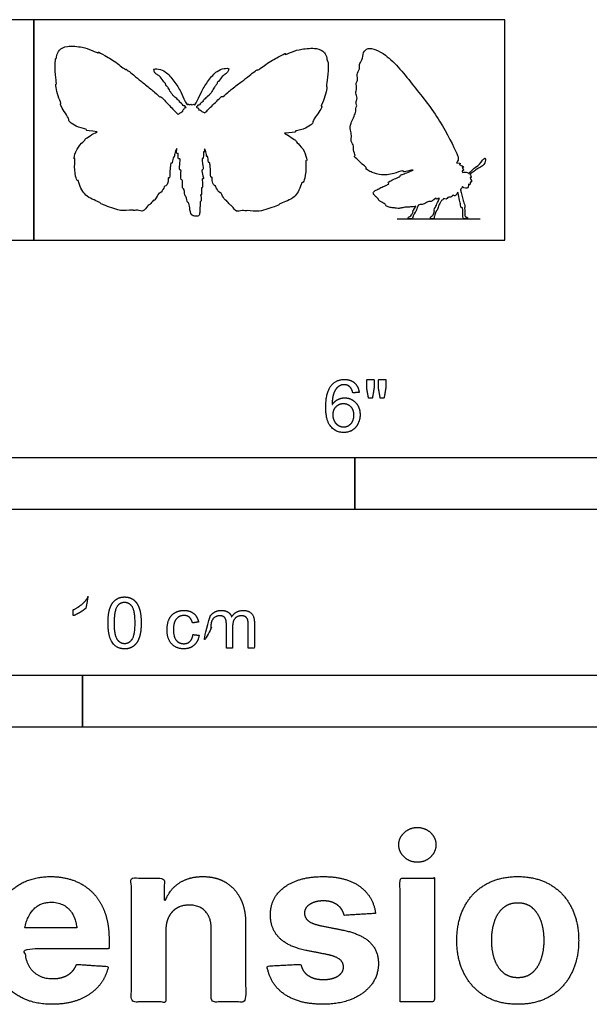
# Model space of a CAD drawing. Units: metres. Extents: x 0 to 0.351, y -0.147 to 0.042.
# Drawn here: x 0.088 to 0.197, y -0.147 to 0.042 of the extents above; entities that cross this region are included whole.
import ezdxf

# ---------------------------------------------------------------- set-up
doc = ezdxf.new("R2010")
doc.units = ezdxf.units.M
for name, color, linetype, true_color in [('2D$AG-DIAGRAM', 7, 'Continuous', 0xfecc66), ('2D$AG-OUTLINE', 7, 'Continuous', 0x8000ff), ('2D$N-SYMB', 7, 'Continuous', 0x800040), ('2D$X-DIMENSIONS.COM', 7, 'Continuous', 0x800080), ('2D$X-VPRT', 6, 'Continuous', 0xff00ff)]:
    doc.layers.add(name, color=color, linetype=linetype, true_color=true_color)

msp = doc.modelspace()

# ---------------------------------------------------------------- linework, layer by layer
at = {"layer": '2D$AG-DIAGRAM'}
msp.add_lwpolyline([(0.16051, 0.0041), (0.17645, 0.0041)], dxfattribs=at)
at = {"layer": '2D$AG-OUTLINE'}
for points, knots in [([(0.11837, 0.02414), (0.11782, 0.02474), (0.11717, 0.02539), (0.11562, 0.02706), (0.11494, 0.0277), (0.11488, 0.02741), (0.11416, 0.02819), (0.11271, 0.02944), (0.11106, 0.03071), (0.11021, 0.03143), (0.10875, 0.03263), (0.10827, 0.03295), (0.10844, 0.03258), (0.1064, 0.03429), (0.10465, 0.03529), (0.10282, 0.03637), (0.10322, 0.03581), (0.1016, 0.03667), (0.09998, 0.03713), (0.09709, 0.03752), (0.09542, 0.03667), (0.09503, 0.03564), (0.09495, 0.0348), (0.09478, 0.03513), (0.09471, 0.03335), (0.09473, 0.03151), (0.09505, 0.02991), (0.0947, 0.03012), (0.09531, 0.02728), (0.09599, 0.0262), (0.0955, 0.02626), (0.0969, 0.02413), (0.09752, 0.02307), (0.0972, 0.02304), (0.09795, 0.02237), (0.09896, 0.02168), (0.10093, 0.02132), (0.10044, 0.0211), (0.1016, 0.02097), (0.10281, 0.02083), (0.10234, 0.02061), (0.10158, 0.02016), (0.10046, 0.01945), (0.10057, 0.01931), (0.09966, 0.01851), (0.09865, 0.01727), (0.09824, 0.01551), (0.09862, 0.01579), (0.09838, 0.01448), (0.09854, 0.01251), (0.09896, 0.01126), (0.09921, 0.01164), (0.09947, 0.01014), (0.10027, 0.00907), (0.10092, 0.00814), (0.10354, 0.0072), (0.10335, 0.00702), (0.10454, 0.00656), (0.10602, 0.00604), (0.10756, 0.0055), (0.10976, 0.00583), (0.10969, 0.00562), (0.11065, 0.0059), (0.11169, 0.00526), (0.11245, 0.00662), (0.11308, 0.00685), (0.11369, 0.00778), (0.11374, 0.00755), (0.11423, 0.00811), (0.1147, 0.00918), (0.11484, 0.00893), (0.11552, 0.00962), (0.11586, 0.01059), (0.11591, 0.01033), (0.11612, 0.01051), (0.11647, 0.01097), (0.11646, 0.01224), (0.11663, 0.0118), (0.11683, 0.01241), (0.11677, 0.01306), (0.11689, 0.01414), (0.11702, 0.01508), (0.11724, 0.01455), (0.11725, 0.01524), (0.11749, 0.0162), (0.11764, 0.0158), (0.11768, 0.01675), (0.11797, 0.0173), (0.11815, 0.01762), (0.11814, 0.01761), (0.11812, 0.01723), (0.118, 0.01649), (0.11845, 0.01684), (0.1184, 0.01608), (0.11834, 0.0155), (0.1188, 0.01574), (0.11875, 0.01493), (0.11851, 0.01338), (0.11899, 0.01352), (0.11888, 0.013), (0.11887, 0.01158), (0.11922, 0.01156), (0.11927, 0.01067), (0.1192, 0.00986), (0.11954, 0.00997), (0.11964, 0.00868), (0.11975, 0.00839), (0.12001, 0.00832), (0.12012, 0.00719), (0.12049, 0.00725), (0.12058, 0.00612), (0.12085, 0.00477), (0.12155, 0.00458), (0.12245, 0.00456), (0.12257, 0.00535), (0.12261, 0.00692), (0.12257, 0.00742), (0.12287, 0.00733), (0.12285, 0.00814), (0.12262, 0.00876), (0.1229, 0.00856), (0.1229, 0.00944), (0.12283, 0.01017), (0.12303, 0.00984), (0.12318, 0.01087), (0.1229, 0.01191), (0.12329, 0.0117), (0.12317, 0.0124), (0.12282, 0.01355), (0.12327, 0.01353), (0.12311, 0.01425), (0.12289, 0.01597), (0.1232, 0.01549), (0.12325, 0.01622), (0.12323, 0.01712), (0.12341, 0.01679), (0.12345, 0.01723), (0.12348, 0.01756), (0.12348, 0.01758), (0.12361, 0.01731), (0.12383, 0.01679), (0.12385, 0.01592), (0.12401, 0.01632), (0.12422, 0.01535), (0.12421, 0.01466), (0.12445, 0.01518), (0.12455, 0.01425), (0.12464, 0.01316), (0.12456, 0.01252), (0.12475, 0.01189), (0.12493, 0.01233), (0.12489, 0.01106), (0.12523, 0.0106), (0.12543, 0.01041), (0.12549, 0.01067), (0.1258, 0.00969), (0.12646, 0.00898), (0.1266, 0.00923), (0.12705, 0.00814), (0.12752, 0.00757), (0.12759, 0.0078), (0.12817, 0.00685), (0.12879, 0.00661), (0.12951, 0.00523), (0.13057, 0.00584), (0.13152, 0.00554), (0.13146, 0.00574), (0.13364, 0.00535), (0.1352, 0.00585), (0.13669, 0.00633), (0.1379, 0.00676), (0.13771, 0.00694), (0.14035, 0.00781), (0.14103, 0.00873), (0.14185, 0.00977), (0.14215, 0.01127), (0.1424, 0.01088), (0.14285, 0.01212), (0.14306, 0.01409), (0.14286, 0.0154), (0.14324, 0.01511), (0.14287, 0.01689), (0.14189, 0.01815), (0.141, 0.01897), (0.14112, 0.01911), (0.14001, 0.01985), (0.13927, 0.02032), (0.13881, 0.02056), (0.14002, 0.02066), (0.14118, 0.02076), (0.1407, 0.021), (0.14268, 0.0213), (0.1437, 0.02197), (0.14447, 0.02262), (0.14416, 0.02266), (0.1448, 0.0237), (0.14626, 0.02578), (0.14577, 0.02574), (0.14648, 0.0268), (0.14717, 0.02963), (0.14681, 0.02943), (0.14717, 0.03101), (0.14724, 0.03286), (0.14721, 0.03463), (0.14704, 0.0343), (0.14699, 0.03515), (0.14662, 0.03619), (0.14497, 0.03708), (0.14207, 0.03677), (0.14044, 0.03635), (0.1388, 0.03554), (0.13922, 0.03609), (0.13736, 0.03506), (0.13557, 0.0341), (0.1335, 0.03245), (0.13368, 0.03282), (0.13319, 0.03251), (0.13169, 0.03135), (0.13083, 0.03065), (0.12914, 0.02943), (0.12766, 0.02821), (0.12692, 0.02745), (0.12686, 0.02775), (0.12617, 0.02713), (0.12466, 0.02558), (0.124, 0.02496), (0.12351, 0.02446), (0.12335, 0.02454), (0.1229, 0.02466), (0.12261, 0.02515), (0.12244, 0.025), (0.12236, 0.025), (0.12236, 0.025), (0.12236, 0.02515), (0.12228, 0.02549), (0.12198, 0.02546), (0.12192, 0.02559), (0.12191, 0.02563), (0.12199, 0.0257), (0.12208, 0.02581), (0.12215, 0.02594), (0.12227, 0.02594), (0.12255, 0.02597), (0.12269, 0.02647), (0.12327, 0.02663), (0.12308, 0.02677), (0.12346, 0.02708), (0.12399, 0.02762), (0.12446, 0.02789), (0.12439, 0.02802), (0.12481, 0.02835), (0.12523, 0.02927), (0.12559, 0.02979), (0.12599, 0.03012), (0.1258, 0.03025), (0.12627, 0.03054), (0.12678, 0.03153), (0.1275, 0.03194), (0.12791, 0.03227), (0.12809, 0.03266), (0.1281, 0.03287), (0.12811, 0.03288), (0.12815, 0.0329), (0.12816, 0.03306), (0.12706, 0.03307), (0.12575, 0.03255), (0.12417, 0.03073), (0.12288, 0.02872), (0.12224, 0.02694), (0.12169, 0.02623), (0.12158, 0.026), (0.12157, 0.02598), (0.12154, 0.02604), (0.12146, 0.02623), (0.12098, 0.02584), (0.12084, 0.0263), (0.12056, 0.02587), (0.12038, 0.02626), (0.12024, 0.02609), (0.12018, 0.02599), (0.12006, 0.02619), (0.11956, 0.02687), (0.11893, 0.0286), (0.11765, 0.03061), (0.11607, 0.03243), (0.11475, 0.03295), (0.11366, 0.03294), (0.11366, 0.03278), (0.11371, 0.03276), (0.11372, 0.03275), (0.11373, 0.03254), (0.1139, 0.03215), (0.11432, 0.03182), (0.11504, 0.03142), (0.11554, 0.03043), (0.11601, 0.03013), (0.11583, 0.03001), (0.11623, 0.02967), (0.11659, 0.02915), (0.117, 0.02823), (0.11743, 0.0279), (0.11735, 0.02777), (0.11783, 0.0275), (0.11836, 0.02696), (0.11874, 0.02665), (0.11855, 0.02651), (0.11912, 0.02635), (0.11926, 0.02585), (0.11955, 0.02582), (0.11966, 0.02582), (0.11974, 0.0257), (0.11983, 0.02559), (0.1199, 0.02552), (0.11988, 0.0255), (0.1198, 0.02545), (0.11962, 0.02553), (0.11958, 0.0252), (0.11929, 0.02509), (0.1193, 0.02488), (0.11931, 0.02479), (0.11916, 0.02475), (0.11888, 0.02453), (0.11852, 0.02432), (0.11837, 0.02414)], [-22.680648, -22.680648, -22.680648, -22.680648, -21.86427, -21.503349, -21.04991, -20.903045, -20.283356, -20.005282, -19.333882, -18.61137, -18.218642, -17.901803, -17.760173, -17.017747, -16.138281, -15.50735, -15.310055, -14.717544, -13.971897, -13.092181, -12.407472, -11.848052, -11.44207, -11.30213, -10.704186, -9.891832, -9.308444, -9.16885, -8.306976, -7.744203, -7.568673, -6.764549, -6.203753, -6.047323, -5.603152, -4.94133, -4.283525, -4.127095, -3.372129, -3.372129, -3.372129, -2.72042, -2.162824, -2.014876, -1.491724, -0.756769, -0.14463, 0.031749, 0.54778, 1.355212, 1.871661, 2.055609, 2.629653, 3.251494, 3.850839, 4.672364, 4.800326, 5.337074, 6.018117, 6.731331, 7.452569, 7.561393, 8.034531, 8.579281, 9.160242, 9.63149, 10.123115, 10.249061, 10.671493, 11.219129, 11.373311, 11.874716, 12.358857, 12.504008, 12.724121, 13.158124, 13.667898, 13.852216, 14.192554, 14.639811, 15.217809, 15.630903, 15.863097, 16.233158, 16.713799, 16.879151, 17.302557, 17.852305, 17.852305, 17.852305, 17.863291, 18.365515, 18.597993, 19.008902, 19.370068, 19.625176, 20.054216, 20.681674, 20.917564, 21.26185, 21.874229, 22.118055, 22.602943, 23.044804, 23.25151, 23.820528, 24.113582, 24.357408, 24.88138, 25.127196, 25.653814, 26.263053, 26.682778, 27.133829, 27.566225, 28.243209, 28.563989, 28.759667, 29.211772, 29.591945, 29.759371, 30.226027, 30.627235, 30.790418, 31.277975, 31.785152, 31.985755, 32.38343, 32.937411, 33.170112, 33.615457, 34.238308, 34.432694, 34.833083, 35.289128, 35.444618, 35.853223, 35.882248, 35.882248, 35.882248, 36.335656, 36.759062, 36.924414, 37.405055, 37.775117, 38.00731, 38.420404, 38.998403, 39.445659, 39.785998, 39.970315, 40.480089, 40.914092, 41.134205, 41.279357, 41.763497, 42.264902, 42.419084, 42.96672, 43.389152, 43.515099, 44.006724, 44.477971, 45.058932, 45.603682, 46.07682, 46.185644, 46.906882, 47.620096, 48.301139, 48.837888, 48.96585, 49.787374, 50.386719, 51.00856, 51.582604, 51.766553, 52.283001, 53.090433, 53.606464, 53.782844, 54.394982, 55.129937, 55.653089, 55.801038, 56.358633, 57.010343, 57.010343, 57.010343, 57.765308, 57.921738, 58.579544, 59.241365, 59.685536, 59.841966, 60.402762, 61.206886, 61.382417, 61.945189, 62.807063, 62.946657, 63.530045, 64.342399, 64.940343, 65.080283, 65.486265, 66.045685, 66.730395, 67.610111, 68.355757, 68.948268, 69.145563, 69.776494, 70.655961, 71.398387, 71.540017, 71.856855, 72.249583, 72.972095, 73.643496, 73.921569, 74.541258, 74.688123, 75.141562, 75.502483, 76.234197, 76.234197, 76.234197, 76.620798, 76.985859, 77.233789, 77.236905, 77.236905, 77.236905, 77.57985, 77.858067, 77.963046, 77.963046, 77.963046, 78.23016, 78.23016, 78.23016, 78.537371, 78.905299, 79.258276, 79.420399, 79.747694, 80.236958, 80.593598, 80.743374, 81.097416, 81.630247, 82.068634, 82.404201, 82.56669, 82.907872, 83.470392, 83.939617, 84.320702, 84.706706, 84.706706, 84.706706, 84.752205, 84.903966, 85.402569, 86.037131, 86.840816, 87.661352, 88.383757, 88.912864, 88.957526, 88.957526, 88.957526, 89.125264, 89.481792, 89.745823, 90.026346, 90.287513, 90.522227, 90.522227, 90.522227, 90.995456, 91.717861, 92.538397, 93.342082, 93.976644, 94.475247, 94.627008, 94.672507, 94.672507, 94.672507, 95.058511, 95.439596, 95.908821, 96.471341, 96.812523, 96.975013, 97.310579, 97.748966, 98.281797, 98.635839, 98.785615, 99.142255, 99.631519, 99.958814, 100.120937, 100.473915, 100.841842, 101.149054, 101.149054, 101.149054, 101.407753, 101.407753, 101.407753, 101.47308, 101.697575, 101.959182, 102.235332, 102.505498, 102.505498, 102.505498, 102.872482, 103.295216, 103.295216, 103.295216, 103.295216]), ([(0.17195, 0.01485), (0.1721, 0.01505), (0.17238, 0.0156), (0.17197, 0.01684), (0.16869, 0.02345), (0.16373, 0.0296), (0.15891, 0.03573), (0.15497, 0.03729), (0.15392, 0.03611), (0.15386, 0.03464), (0.15312, 0.0338), (0.15342, 0.03292), (0.15261, 0.03189), (0.15308, 0.03073), (0.15247, 0.03019), (0.15286, 0.02915), (0.15239, 0.02831), (0.15296, 0.0273), (0.15254, 0.02669), (0.15265, 0.02609), (0.15273, 0.02581), (0.15269, 0.02573), (0.15251, 0.02528), (0.15269, 0.02451), (0.15148, 0.02252), (0.15145, 0.02118), (0.15184, 0.02013), (0.15149, 0.019), (0.1523, 0.0181), (0.15192, 0.01739), (0.1526, 0.01622), (0.15209, 0.01617), (0.15314, 0.01531), (0.1539, 0.01444), (0.15464, 0.01397), (0.15442, 0.01378), (0.15494, 0.01341), (0.15572, 0.01291), (0.15749, 0.0125), (0.15895, 0.01253), (0.16011, 0.0129), (0.1619, 0.01345), (0.16162, 0.01299), (0.16257, 0.0133), (0.16336, 0.01344), (0.16357, 0.01347), (0.16221, 0.01286), (0.16117, 0.01255), (0.16103, 0.01238), (0.16114, 0.01222), (0.15997, 0.01175), (0.159, 0.01126), (0.15868, 0.011), (0.15908, 0.01084), (0.15835, 0.01049), (0.15735, 0.01011), (0.15656, 0.00964), (0.15601, 0.00935), (0.15582, 0.00913), (0.15613, 0.00858), (0.15659, 0.0082), (0.15696, 0.00791), (0.15682, 0.00776), (0.15736, 0.00736), (0.15772, 0.00718), (0.1583, 0.00688), (0.1583, 0.0067), (0.15837, 0.00658), (0.15918, 0.00622), (0.15995, 0.0062), (0.16006, 0.00618), (0.16075, 0.00604), (0.16129, 0.00615), (0.16231, 0.00637), (0.16245, 0.00634), (0.16324, 0.00636), (0.16384, 0.00642), (0.16408, 0.00649), (0.16399, 0.00632), (0.1637, 0.0058), (0.16351, 0.0056), (0.16349, 0.00546), (0.16359, 0.00542), (0.1636, 0.00542), (0.1634, 0.00506), (0.16327, 0.0048), (0.16297, 0.00451), (0.16263, 0.00442), (0.16264, 0.0041), (0.16277, 0.0041), (0.16305, 0.0041), (0.16329, 0.0041), (0.16349, 0.0041), (0.16358, 0.00465), (0.16365, 0.00477), (0.16397, 0.00538), (0.16405, 0.00539), (0.16412, 0.00546), (0.16419, 0.00573), (0.16425, 0.00593), (0.1646, 0.00672), (0.16464, 0.00673), (0.16485, 0.00682), (0.16516, 0.00681), (0.16545, 0.00683), (0.16601, 0.00709), (0.16627, 0.00732), (0.16658, 0.00745), (0.16701, 0.00738), (0.16736, 0.00758), (0.16793, 0.00806), (0.16804, 0.00794), (0.16825, 0.00776), (0.16831, 0.00806), (0.16853, 0.00801), (0.16864, 0.00797), (0.16853, 0.00773), (0.16823, 0.00704), (0.16782, 0.00626), (0.16759, 0.0058), (0.16766, 0.00566), (0.16771, 0.00564), (0.16747, 0.00483), (0.16728, 0.00463), (0.16695, 0.00445), (0.16689, 0.00429), (0.16695, 0.0041), (0.16717, 0.0041), (0.16738, 0.0041), (0.16761, 0.0041), (0.16762, 0.00431), (0.1678, 0.00498), (0.16805, 0.00566), (0.1681, 0.00567), (0.16824, 0.00574), (0.16831, 0.0061), (0.16842, 0.00646), (0.16871, 0.00704), (0.16902, 0.00757), (0.1691, 0.00773), (0.16917, 0.00769), (0.16932, 0.00766), (0.16942, 0.00818), (0.17, 0.00765), (0.17023, 0.00834), (0.17092, 0.00811), (0.17124, 0.00877), (0.17156, 0.00841), (0.17187, 0.00865), (0.17212, 0.00907), (0.1722, 0.00921), (0.17221, 0.00915), (0.17227, 0.00868), (0.17257, 0.00759), (0.17272, 0.00668), (0.17283, 0.00613), (0.17297, 0.00617), (0.17306, 0.00618), (0.17317, 0.00561), (0.17314, 0.00498), (0.17311, 0.00436), (0.17329, 0.0041), (0.17351, 0.0041), (0.17392, 0.0041), (0.17406, 0.0041), (0.17409, 0.00426), (0.17401, 0.00436), (0.17385, 0.00438), (0.17367, 0.00443), (0.17362, 0.00453), (0.17354, 0.00463), (0.17353, 0.00508), (0.17357, 0.00535), (0.17346, 0.00622), (0.17349, 0.00624), (0.17357, 0.00632), (0.17353, 0.00668), (0.17335, 0.00706), (0.17311, 0.00817), (0.17283, 0.00905), (0.17271, 0.00962), (0.17267, 0.0098), (0.1727, 0.00979), (0.1728, 0.0097), (0.17297, 0.01007), (0.17305, 0.01025), (0.17306, 0.01027), (0.17315, 0.01018), (0.17341, 0.00998), (0.1739, 0.00998), (0.1743, 0.01013), (0.17415, 0.01095), (0.17458, 0.01042), (0.17448, 0.01133), (0.17484, 0.01095), (0.17486, 0.01148), (0.17441, 0.01216), (0.17491, 0.01196), (0.17468, 0.01239), (0.17457, 0.01258), (0.17454, 0.01262), (0.17472, 0.01284), (0.17528, 0.01319), (0.17581, 0.01367), (0.17739, 0.01434), (0.17755, 0.01556), (0.17733, 0.01599), (0.17634, 0.0144), (0.17527, 0.01391), (0.17465, 0.01312), (0.17435, 0.01282), (0.17434, 0.01282), (0.17416, 0.01295), (0.1736, 0.01313), (0.17332, 0.01305), (0.17315, 0.01301), (0.17307, 0.01316), (0.17291, 0.01342), (0.17354, 0.01331), (0.17278, 0.01404), (0.17344, 0.01392), (0.17302, 0.01436), (0.17231, 0.01448), (0.17287, 0.01476), (0.17231, 0.01486), (0.172, 0.01485), (0.17195, 0.01485)], [-8.422274, -8.422274, -8.422274, -8.422274, -8.128767, -7.77067, -6.874292, -5.905561, -4.902777, -4.226039, -3.83941, -3.410512, -3.049821, -2.730922, -2.339282, -1.96592, -1.677185, -1.322986, -0.982852, -0.624264, -0.332135, 0, 0, 0, 0.078926, 0.421742, 0.923229, 1.312161, 1.660012, 2.012378, 2.352423, 2.645927, 3.001343, 3.138568, 3.482494, 3.886294, 4.163986, 4.289158, 4.524873, 4.861284, 5.313026, 5.714375, 6.118717, 6.52871, 6.647345, 7.018909, 7.149951, 7.149951, 7.149951, 7.221756, 7.293561, 7.365366, 7.437171, 7.508976, 7.580782, 7.652587, 7.724392, 7.796197, 7.868002, 7.939808, 8.011613, 8.083418, 8.155223, 8.227028, 8.298833, 8.370639, 8.442444, 8.514249, 8.586054, 8.657859, 8.729664, 8.80147, 8.873275, 8.94508, 9.016885, 9.08869, 9.160495, 9.232301, 9.302881, 9.302881, 9.302881, 9.33565, 9.408612, 9.481574, 9.489904, 9.489904, 9.489904, 9.535637, 9.58137, 9.627103, 9.672836, 9.718569, 9.764302, 9.810034, 9.855767, 9.9015, 9.947233, 9.947233, 9.947233, 10.011452, 10.084414, 10.147882, 10.147882, 10.147882, 10.162602, 10.234407, 10.306212, 10.378017, 10.449823, 10.521628, 10.593433, 10.665238, 10.665238, 10.665238, 10.842348, 10.994952, 11.129027, 11.129027, 11.129027, 11.192973, 11.283122, 11.373272, 11.46175, 11.46175, 11.46175, 11.514159, 11.566569, 11.618978, 11.671388, 11.723797, 11.776207, 11.828616, 11.881025, 11.933435, 11.933435, 11.933435, 11.977014, 12.067163, 12.157313, 12.247462, 12.286281, 12.286281, 12.286281, 12.409713, 12.604651, 12.837274, 13.07116, 13.330157, 13.575469, 13.755658, 13.998655, 14.117365, 14.117365, 14.117365, 14.129578, 14.214511, 14.299443, 14.384376, 14.468564, 14.468564, 14.468564, 14.512303, 14.556042, 14.599781, 14.643519, 14.687258, 14.730997, 14.774736, 14.818475, 14.862214, 14.905952, 14.949691, 14.99343, 15.037169, 15.080908, 15.080908, 15.080908, 15.129028, 15.213961, 15.298893, 15.383826, 15.468758, 15.529949, 15.529949, 15.529949, 15.617917, 15.856519, 15.893518, 15.893518, 15.893518, 16.045469, 16.294014, 16.498626, 16.741366, 16.903102, 17.143433, 17.294138, 17.499362, 17.767152, 17.914022, 18.137563, 18.216431, 18.216431, 18.216431, 18.535817, 18.829672, 19.259041, 19.612329, 19.765487, 20.183893, 20.573026, 20.965046, 20.965046, 20.965046, 20.978474, 21.26892, 21.502048, 21.502048, 21.502048, 21.687061, 21.858069, 22.112237, 22.282193, 22.493901, 22.743527, 22.907631, 23.158613, 23.222418, 23.222418, 23.222418, 23.222418])]:
    msp.add_open_spline(points, degree=3, knots=knots, dxfattribs=at)
at = {"layer": '2D$N-SYMB'}
for points in [[(0.0762, -0.05187), (0.0762, -0.04187), (0.1524, -0.04187), (0.1524, -0.05187)], [(0.1524, -0.05187), (0.1524, -0.04187), (0.3048, -0.04187), (0.3048, -0.05187)], [(0.05, -0.09373), (0.05, -0.08373), (0.1, -0.08373), (0.1, -0.09373)], [(0.1, -0.09373), (0.1, -0.08373), (0.3, -0.08373), (0.3, -0.09373)]]:
    msp.add_lwpolyline(points, close=True, dxfattribs=at)
for points, knots in [([(0.1532, -0.02932), (0.15305, -0.02816), (0.1523, -0.02749), (0.15155, -0.02683), (0.15037, -0.02683), (0.14879, -0.02683), (0.14785, -0.02798), (0.14678, -0.02929), (0.14678, -0.03219), (0.14678, -0.03478), (0.14775, -0.03591), (0.14872, -0.03704), (0.15025, -0.03704), (0.15115, -0.03704), (0.15186, -0.03661), (0.15257, -0.03618), (0.15297, -0.03537), (0.15338, -0.03456), (0.15338, -0.03362), (0.15338, -0.03219), (0.15252, -0.03129), (0.15166, -0.03038), (0.15043, -0.03038), (0.14973, -0.03038), (0.14909, -0.03071), (0.14844, -0.03104), (0.148, -0.03171), (0.14802, -0.03021), (0.14835, -0.0294), (0.14868, -0.02859), (0.14926, -0.02817), (0.14971, -0.02784), (0.15029, -0.02784), (0.15102, -0.02784), (0.15152, -0.02837), (0.15182, -0.02869), (0.15198, -0.02942), (0.15259, -0.02937), (0.1532, -0.02932)], [-37, -37, -37, -36, -36, -35, -35, -34, -34, -33, -33, -32, -32, -31, -31, -30, -30, -29, -29, -28, -28, -27, -27, -26, -26, -25, -25, -24, -24, -23, -23, -22, -22, -21, -21, -20, -20, -19, -19, -18, -18, -18]), ([(0.155, -0.03041), (0.15538, -0.03041), (0.15575, -0.03041), (0.15591, -0.02946), (0.15606, -0.02851), (0.15606, -0.02769), (0.15606, -0.02687), (0.15536, -0.02687), (0.15466, -0.02687), (0.15466, -0.02769), (0.15466, -0.02851), (0.15483, -0.02946), (0.155, -0.03041)], [-6, -6, -6, -5, -5, -4, -4, -3, -3, -2, -2, -1, -1, 0, 0, 0]), ([(0.15726, -0.03041), (0.15763, -0.03041), (0.15799, -0.03041), (0.15816, -0.02946), (0.15832, -0.02851), (0.15832, -0.02769), (0.15832, -0.02687), (0.15762, -0.02687), (0.15692, -0.02687), (0.15692, -0.02769), (0.15692, -0.02851), (0.15709, -0.02946), (0.15726, -0.03041)], [-6, -6, -6, -5, -5, -4, -4, -3, -3, -2, -2, -1, -1, 0, 0, 0]), ([(0.14819, -0.03363), (0.14819, -0.03426), (0.14846, -0.03484), (0.14873, -0.03542), (0.14921, -0.03573), (0.1497, -0.03603), (0.15023, -0.03603), (0.15101, -0.03603), (0.15157, -0.0354), (0.15213, -0.03477), (0.15213, -0.0337), (0.15213, -0.03266), (0.15157, -0.03207), (0.15102, -0.03147), (0.15018, -0.03147), (0.14935, -0.03147), (0.14877, -0.03207), (0.14819, -0.03266), (0.14819, -0.03363)], [0, 0, 0, 1, 1, 2, 2, 3, 3, 4, 4, 5, 5, 6, 6, 7, 7, 8, 8, 9, 9, 9]), ([(0.10061, -0.07087), (0.10061, -0.0747), (0.10061, -0.07852), (0.10121, -0.07852), (0.10181, -0.07852), (0.10181, -0.07361), (0.10181, -0.0687), (0.10143, -0.0687), (0.10104, -0.0687), (0.10073, -0.06934), (0.09997, -0.07001), (0.09922, -0.07068), (0.09821, -0.07116), (0.09821, -0.07174), (0.09821, -0.07232), (0.09877, -0.07211), (0.09947, -0.0717), (0.10018, -0.07128), (0.10061, -0.07087)], [0, 0, 0, 0.025106, 0.025106, 0.029046, 0.029046, 0.061266, 0.061266, 0.063805, 0.063805, 1.063805, 1.063805, 2.063805, 2.063805, 3.063805, 3.063805, 4.063805, 4.063805, 5.063805, 5.063805, 5.063805]), ([(0.10489, -0.0737), (0.10489, -0.07645), (0.10586, -0.07767), (0.10666, -0.07869), (0.10808, -0.07869), (0.10915, -0.07869), (0.10986, -0.07811), (0.11056, -0.07753), (0.11091, -0.07648), (0.11127, -0.07542), (0.11127, -0.0737), (0.11127, -0.07224), (0.11105, -0.07139), (0.11083, -0.07053), (0.11044, -0.06993), (0.11005, -0.06934), (0.10946, -0.06902), (0.10886, -0.0687), (0.10808, -0.0687), (0.10701, -0.0687), (0.10631, -0.06928), (0.1056, -0.06985), (0.10525, -0.07091), (0.10489, -0.07196), (0.10489, -0.0737)], [-12, -12, -12, -11, -11, -10, -10, -9, -9, -8, -8, -7, -7, -6, -6, -5, -5, -4, -4, -3, -3, -2, -2, -1, -1, 0, 0, 0]), ([(0.10612, -0.0737), (0.10612, -0.07611), (0.10669, -0.0769), (0.10725, -0.0777), (0.10808, -0.0777), (0.1089, -0.0777), (0.10947, -0.0769), (0.11003, -0.0761), (0.11003, -0.0737), (0.11003, -0.07128), (0.10947, -0.07049), (0.1089, -0.0697), (0.10806, -0.0697), (0.10724, -0.0697), (0.10674, -0.0704), (0.10612, -0.07129), (0.10612, -0.0737)], [0, 0, 0, 1, 1, 2, 2, 3, 3, 4, 4, 5, 5, 6, 6, 7, 7, 8, 8, 8]), ([(0.12124, -0.07593), (0.12111, -0.07683), (0.12064, -0.07726), (0.12017, -0.07769), (0.11946, -0.07769), (0.11858, -0.07769), (0.11803, -0.07705), (0.11748, -0.0764), (0.11748, -0.07497), (0.11748, -0.07357), (0.11805, -0.07291), (0.11862, -0.07226), (0.11953, -0.07226), (0.12013, -0.07226), (0.12055, -0.07262), (0.12097, -0.07298), (0.12114, -0.0737), (0.12172, -0.07361), (0.12231, -0.07352), (0.1221, -0.07244), (0.12137, -0.07186), (0.12063, -0.07128), (0.11948, -0.07128), (0.11857, -0.07128), (0.11779, -0.07171), (0.11701, -0.07214), (0.11663, -0.073), (0.11625, -0.07386), (0.11625, -0.07501), (0.11625, -0.07678), (0.11713, -0.07773), (0.11802, -0.07868), (0.11947, -0.07868), (0.12063, -0.07868), (0.12143, -0.07799), (0.12223, -0.0773), (0.12242, -0.07608), (0.12183, -0.076), (0.12124, -0.07593)], [-27, -27, -27, -26, -26, -25, -25, -24, -24, -23, -23, -22, -22, -21, -21, -20, -20, -19, -19, -18, -18, -17, -17, -16, -16, -15, -15, -14, -14, -13, -13, -12, -12, -11, -11, -10, -10, -9, -9, -8, -8, -8]), ([(0.12452, -0.07243), (0.12452, -0.07193), (0.12452, -0.07144), (0.12399, -0.07144), (0.12345, -0.07144), (0.12345, -0.07498), (0.12345, -0.07852), (0.12405, -0.07852), (0.12465, -0.07852), (0.12465, -0.07668), (0.12465, -0.07485), (0.12465, -0.07388), (0.12484, -0.07336), (0.12504, -0.07285), (0.12547, -0.07258), (0.1259, -0.07232), (0.1264, -0.07232), (0.12707, -0.07232), (0.12737, -0.07272), (0.12766, -0.07312), (0.12766, -0.07392), (0.12766, -0.07622), (0.12766, -0.07852), (0.12826, -0.07852), (0.12886, -0.07852), (0.12886, -0.07646), (0.12886, -0.07441), (0.12886, -0.07331), (0.12935, -0.07281), (0.12985, -0.07232), (0.13059, -0.07232), (0.13101, -0.07232), (0.13131, -0.07251), (0.13162, -0.0727), (0.13174, -0.07302), (0.13186, -0.07334), (0.13186, -0.07406), (0.13186, -0.07629), (0.13186, -0.07852), (0.13245, -0.07852), (0.13305, -0.07852), (0.13305, -0.07609), (0.13305, -0.07366), (0.13305, -0.07244), (0.13248, -0.07186), (0.13192, -0.07128), (0.13086, -0.07128), (0.12951, -0.07128), (0.12867, -0.07252), (0.12847, -0.07193), (0.12796, -0.0716), (0.12746, -0.07128), (0.12667, -0.07128), (0.12596, -0.07128), (0.12541, -0.07159), (0.12486, -0.07191), (0.12452, -0.07243)], [0, 0, 0, 0.003261, 0.003261, 0.006785, 0.006785, 0.030031, 0.030031, 0.033971, 0.033971, 0.046031, 0.046031, 1.046031, 1.046031, 2.046031, 2.046031, 3.046031, 3.046031, 4.046031, 4.046031, 5.046031, 5.046031, 6.046031, 6.046031, 7.046031, 7.046031, 8.046031, 8.046031, 9.046031, 9.046031, 10.046031, 10.046031, 11.046031, 11.046031, 12.046031, 12.046031, 13.046031, 13.046031, 14.046031, 14.046031, 15.046031, 15.046031, 16.046031, 16.046031, 17.046031, 17.046031, 18.046031, 18.046031, 19.046031, 19.046031, 20.046031, 20.046031, 21.046031, 21.046031, 22.046031, 22.046031, 23.046031, 23.046031, 23.046031])]:
    msp.add_open_spline(points, degree=2, knots=knots, dxfattribs=at)
at = {"layer": '2D$X-DIMENSIONS.COM'}
for points, degree, knots in [([(0.16441, -0.11975), (0.16588, -0.11975), (0.16693, -0.11876), (0.16797, -0.11778), (0.16797, -0.1164), (0.16797, -0.11503), (0.16693, -0.11405), (0.16588, -0.11306), (0.16439, -0.11306), (0.16294, -0.11306), (0.16188, -0.11405), (0.16083, -0.11503), (0.16083, -0.1164), (0.16083, -0.11778), (0.16188, -0.11876), (0.16294, -0.11975), (0.16441, -0.11975)], 2, [-8, -8, -8, -7, -7, -6, -6, -5, -5, -4, -4, -3, -3, -2, -2, -1, -1, 0, 0, 0]), ([(0.09416, -0.14709), (0.09711, -0.14709), (0.09937, -0.14619), (0.10162, -0.14528), (0.10306, -0.14364), (0.10449, -0.14201), (0.10495, -0.13981), (0.1019, -0.13961), (0.09885, -0.1394), (0.09851, -0.1403), (0.09785, -0.14092), (0.0972, -0.14154), (0.09629, -0.14185), (0.09537, -0.14216), (0.09427, -0.14216), (0.09261, -0.14216), (0.09141, -0.14147), (0.0902, -0.14077), (0.08954, -0.13948), (0.08888, -0.13819), (0.08888, -0.13641), (0.09699, -0.13641), (0.10509, -0.13641), (0.10509, -0.1355), (0.10509, -0.1346), (0.10509, -0.13156), (0.10424, -0.12929), (0.10339, -0.12702), (0.10186, -0.12551), (0.10033, -0.12401), (0.0983, -0.12326), (0.09626, -0.12251), (0.0939, -0.12251), (0.0904, -0.12251), (0.0878, -0.12406), (0.0852, -0.12561), (0.08378, -0.12838), (0.08235, -0.13116), (0.08235, -0.13483), (0.08235, -0.1386), (0.08378, -0.14135), (0.0852, -0.1441), (0.08785, -0.1456), (0.09049, -0.14709), (0.09416, -0.14709)], 2, [-3, -3, -3, -1.999602, -1.999602, -0.999203, -0.999203, 0.001195, 0.001195, 1.001594, 1.001594, 2.001992, 2.001992, 3.00239, 3.00239, 4.002789, 4.002789, 5.003187, 5.003187, 6.003586, 6.003586, 7.003984, 7.003984, 7.810461, 7.810461, 8.810461, 8.810461, 9.810461, 9.810461, 10.810461, 10.810461, 11.810461, 11.810461, 12.810461, 12.810461, 13.810461, 13.810461, 14.810461, 14.810461, 15.810461, 15.810461, 16.810461, 16.810461, 17.810461, 17.810461, 18.810461, 18.810461, 18.810461]), ([(0.11601, -0.13286), (0.11602, -0.13133), (0.11659, -0.13023), (0.11716, -0.12914), (0.11817, -0.12857), (0.11919, -0.12799), (0.12052, -0.12799), (0.1225, -0.12799), (0.12364, -0.12923), (0.12477, -0.13046), (0.12475, -0.13264), (0.12475, -0.13964), (0.12475, -0.14663), (0.12805, -0.14663), (0.13136, -0.14663), (0.13136, -0.13905), (0.13136, -0.13147), (0.13136, -0.12869), (0.13033, -0.12668), (0.12931, -0.12468), (0.12747, -0.12359), (0.12562, -0.12251), (0.12314, -0.12251), (0.12049, -0.12251), (0.11863, -0.12372), (0.11677, -0.12494), (0.11598, -0.12702), (0.11584, -0.12702), (0.1157, -0.12702), (0.1157, -0.12492), (0.1157, -0.12282), (0.11255, -0.12282), (0.1094, -0.12282), (0.1094, -0.13472), (0.1094, -0.14663), (0.11271, -0.14663), (0.11601, -0.14663), (0.11601, -0.13974), (0.11601, -0.13286)], 2, [-32, -32, -32, -31, -31, -30, -30, -29, -29, -28, -28, -27, -27, -26, -26, -25, -25, -24, -24, -23, -23, -22, -22, -21, -21, -20, -20, -19, -19, -18, -18, -17, -17, -16, -16, -15, -15, -14, -14, -13, -13, -13]), ([(0.15636, -0.12961), (0.15593, -0.12632), (0.15333, -0.12441), (0.15073, -0.12251), (0.14622, -0.12251), (0.14317, -0.12251), (0.1409, -0.1234), (0.13863, -0.1243), (0.13738, -0.12596), (0.13613, -0.12762), (0.13613, -0.12992), (0.13613, -0.13258), (0.13783, -0.1343), (0.13953, -0.13602), (0.14301, -0.13672), (0.14508, -0.13713), (0.14714, -0.13754), (0.14869, -0.13785), (0.14943, -0.13843), (0.15018, -0.13902), (0.15019, -0.13992), (0.15018, -0.14099), (0.14911, -0.14166), (0.14805, -0.14233), (0.14632, -0.14233), (0.14455, -0.14233), (0.14342, -0.14158), (0.14229, -0.14083), (0.14199, -0.13939), (0.13874, -0.13956), (0.1355, -0.13973), (0.13598, -0.14314), (0.13877, -0.14512), (0.14157, -0.14709), (0.1463, -0.14709), (0.1494, -0.14709), (0.15178, -0.14611), (0.15416, -0.14512), (0.15553, -0.14336), (0.15691, -0.14159), (0.15691, -0.13925), (0.15691, -0.13668), (0.1552, -0.13509), (0.15349, -0.13351), (0.15002, -0.1328), (0.14787, -0.13237), (0.14571, -0.13193), (0.14405, -0.13157), (0.14337, -0.13099), (0.14269, -0.1304), (0.14269, -0.12954), (0.14269, -0.12847), (0.14374, -0.12783), (0.1448, -0.12719), (0.14633, -0.12719), (0.14748, -0.12719), (0.14831, -0.12757), (0.14914, -0.12795), (0.14965, -0.12857), (0.15016, -0.1292), (0.15032, -0.12998), (0.15334, -0.12979), (0.15636, -0.12961)], 2, [-45, -45, -45, -44, -44, -43, -43, -42, -42, -41, -41, -40, -40, -39, -39, -38, -38, -37, -37, -36, -36, -35, -35, -34, -34, -33, -33, -32, -32, -31, -31, -30, -30, -29, -29, -28, -28, -27, -27, -26, -26, -25, -25, -24, -24, -23, -23, -22, -22, -21, -21, -20, -20, -19, -19, -18, -18, -17, -17, -16, -16, -15, -15, -14, -14, -14]), ([(0.16108, -0.14663), (0.16438, -0.14663), (0.16768, -0.14663), (0.16768, -0.13472), (0.16768, -0.12282), (0.16438, -0.12282), (0.16108, -0.12282), (0.16108, -0.13472), (0.16108, -0.14663)], 2, [-4, -4, -4, -3, -3, -2, -2, -1, -1, 0, 0, 0]), ([(0.18371, -0.14709), (0.18732, -0.14709), (0.18995, -0.14555), (0.19258, -0.14401), (0.194, -0.14124), (0.19543, -0.13847), (0.19543, -0.13481), (0.19543, -0.13113), (0.194, -0.12836), (0.19258, -0.12559), (0.18995, -0.12405), (0.18732, -0.12251), (0.18371, -0.12251), (0.1801, -0.12251), (0.17747, -0.12405), (0.17484, -0.12559), (0.17342, -0.12836), (0.17199, -0.13113), (0.17199, -0.13481), (0.17199, -0.13847), (0.17342, -0.14124), (0.17484, -0.14401), (0.17747, -0.14555), (0.1801, -0.14709), (0.18371, -0.14709)], 2, [-12, -12, -12, -11, -11, -10, -10, -9, -9, -8, -8, -7, -7, -6, -6, -5, -5, -4, -4, -3, -3, -2, -2, -1, -1, 0, 0, 0]), ([(0.08891, -0.13239), (0.09223, -0.13239), (0.09556, -0.13239), (0.09889, -0.13239), (0.09886, -0.1321), (0.09875, -0.13151), (0.09847, -0.13052), (0.09809, -0.12967), (0.09763, -0.12904), (0.09714, -0.12851), (0.0964, -0.12797), (0.09534, -0.12756), (0.09423, -0.12742), (0.0932, -0.12748), (0.09234, -0.12766), (0.09161, -0.12798), (0.09097, -0.12841), (0.0902, -0.12914), (0.08958, -0.13013), (0.08913, -0.13133), (0.08897, -0.13202), (0.08891, -0.13239)], 3, [3.537974, 3.537974, 3.537974, 3.537974, 3.871399, 3.871399, 3.871399, 3.936638, 4.007174, 4.106873, 4.150328, 4.195172, 4.28414, 4.383634, 4.49492, 4.585472, 4.661678, 4.72997, 4.79585, 4.860411, 4.993083, 5.070262, 5.154608, 5.154608, 5.154608, 5.154608]), ([(0.18374, -0.14198), (0.18538, -0.14198), (0.18648, -0.14104), (0.18759, -0.1401), (0.18815, -0.13847), (0.18872, -0.13685), (0.18872, -0.13477), (0.18872, -0.13269), (0.18815, -0.13106), (0.18759, -0.12944), (0.18648, -0.12849), (0.18538, -0.12754), (0.18374, -0.12754), (0.18208, -0.12754), (0.18096, -0.12849), (0.17983, -0.12944), (0.17927, -0.13106), (0.1787, -0.13269), (0.1787, -0.13477), (0.1787, -0.13685), (0.17927, -0.13847), (0.17983, -0.1401), (0.18096, -0.14104), (0.18208, -0.14198), (0.18374, -0.14198)], 2, [0, 0, 0, 1, 1, 2, 2, 3, 3, 4, 4, 5, 5, 6, 6, 7, 7, 8, 8, 9, 9, 10, 10, 11, 11, 12, 12, 12])]:
    msp.add_open_spline(points, degree=degree, knots=knots, dxfattribs=at)
at = {"layer": '2D$X-VPRT'}
for points in [[(0, 0), (0.09063, 0), (0.09063, 0.0424), (0, 0.0424)], [(0.09063, 0), (0.18125, 0), (0.18125, 0.0424), (0.09063, 0.0424)]]:
    msp.add_lwpolyline(points, close=True, dxfattribs=at)

doc.saveas('drawing.dxf')
